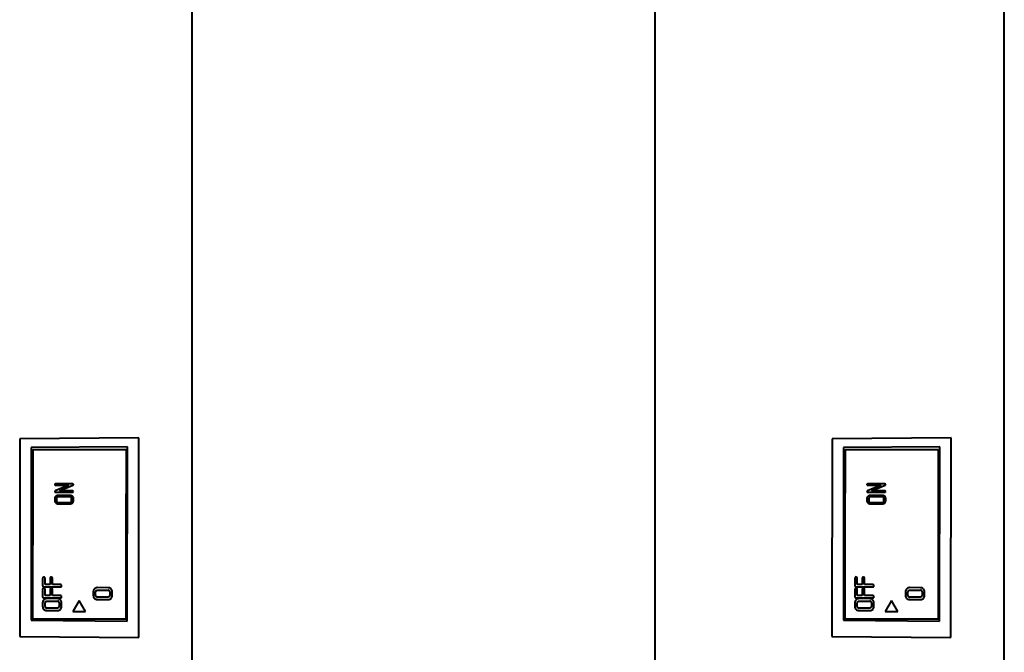
# Model space of a CAD drawing. Units: millimetres. Extents: x 0 to 841, y 0 to 1189.
# Drawn here: x 635 to 713, y 587 to 637 of the extents above; entities that cross this region are included whole.
import ezdxf

# ---------------------------------------------------------------- set-up
doc = ezdxf.new("R2010")
doc.units = ezdxf.units.MM
doc.linetypes.add('K5LT_BASIC', pattern=[0])
doc.layers.add('Системный слой', color=7, linetype='Continuous')

# ---------------------------------------------------------------- blocks, each defined once
blk = doc.blocks.new('U207')
at = {"layer": 'Системный слой', "color": 150, "linetype": 'K5LT_BASIC', "lineweight": 40, "true_color": 0x0080ff}
blk.add_line((648.587, 580.699), (648.587, 994.897), dxfattribs=at)

msp = doc.modelspace()

# ---------------------------------------------------------------- linework, layer by layer
at = {"layer": 'Системный слой', "color": 150, "linetype": 'K5LT_BASIC', "lineweight": 40, "true_color": 0x0080ff}
for p, q in [((685.1492, 994.8972), (685.1492, 135.4472)), ((712.7492, 135.4472), (712.7492, 994.8972)), ((634.9861, 604.2458), (634.9697, 588.6279)), ((644.3862, 604.318), (634.9861, 604.2458)), ((643.4854, 603.6111), (635.8854, 603.5527)), ((643.471, 589.8448), (643.4854, 603.6111)), ((644.3696, 588.536), (644.3862, 604.318)), ((699.1485, 604.2458), (699.1322, 588.6279)), ((708.5486, 604.318), (699.1485, 604.2458)), ((707.6479, 603.6111), (700.0478, 603.5527)), ((707.6334, 589.8448), (707.6479, 603.6111)), ((708.5321, 588.536), (708.5486, 604.318)), ((635.8854, 603.5527), (635.8711, 589.9191)), ((636.0025, 603.2609), (635.9955, 596.5851)), ((636.0026, 603.4109), (636.0025, 603.2609)), ((636.0026, 603.4109), (643.3678, 603.4032)), ((643.3677, 603.2532), (643.3606, 596.5773)), ((643.3678, 603.4032), (643.3677, 603.2532)), ((700.0478, 603.5527), (700.0335, 589.9191)), ((700.1649, 603.2609), (700.1579, 596.5851)), ((700.1651, 603.4109), (700.1649, 603.2609)), ((700.1651, 603.4109), (707.5303, 603.4032)), ((707.5301, 603.2532), (707.5231, 596.5773)), ((707.5303, 603.4032), (707.5301, 603.2532)), ((637.7343, 600.6294), (637.7344, 600.6261)), ((637.7344, 600.6261), (637.7534, 600.5908)), ((637.7761, 600.6809), (637.7524, 600.669)), ((637.7534, 600.5908), (637.7799, 600.5781)), ((637.8087, 600.6848), (637.7761, 600.6809)), ((637.7799, 600.5781), (637.8086, 600.5739)), ((638.851, 600.5728), (637.7805, 600.1252)), ((637.8086, 600.5739), (638.851, 600.5728)), ((639.1402, 600.6834), (637.8087, 600.6848)), ((638.1046, 600.1308), (639.1762, 600.5794)), ((639.1726, 600.6797), (639.1402, 600.6834)), ((639.1996, 600.6685), (639.1726, 600.6797)), ((639.1762, 600.5794), (639.2128, 600.6041)), ((639.2166, 600.6516), (639.1996, 600.6685)), ((639.2128, 600.6041), (639.223, 600.6318)), ((701.8967, 600.6294), (701.8969, 600.6261)), ((701.8969, 600.6261), (701.9158, 600.5908)), ((701.9385, 600.6809), (701.9148, 600.669)), ((701.9158, 600.5908), (701.9424, 600.5781)), ((701.9712, 600.6848), (701.9385, 600.6809)), ((701.9424, 600.5781), (701.9711, 600.5739)), ((703.0135, 600.5728), (701.943, 600.1252)), ((701.9711, 600.5739), (703.0135, 600.5728)), ((703.3026, 600.6834), (701.9712, 600.6848)), ((702.2671, 600.1308), (703.3386, 600.5794)), ((703.335, 600.6797), (703.3026, 600.6834)), ((703.3621, 600.6685), (703.335, 600.6797)), ((703.3386, 600.5794), (703.3752, 600.6041)), ((703.3791, 600.6516), (703.3621, 600.6685)), ((703.3752, 600.6041), (703.3854, 600.6318)), ((637.7437, 600.0997), (637.7337, 600.0727)), ((637.7337, 600.0727), (637.7344, 600.0652)), ((637.7344, 600.0652), (637.7549, 600.0361)), ((637.7805, 600.1252), (637.7437, 600.0997)), ((637.7549, 600.0361), (637.7807, 600.0241)), ((637.8205, 599.7086), (637.7721, 599.6627)), ((637.7807, 600.0241), (637.8155, 600.0201)), ((637.8155, 600.0201), (639.1469, 600.0187)), ((638.9235, 599.7718), (638.0309, 599.7728)), ((639.147, 600.1297), (638.1046, 600.1308)), ((639.1469, 600.0187), (639.1795, 600.0229)), ((639.1786, 600.1257), (639.147, 600.1297)), ((639.2033, 600.1138), (639.1786, 600.1257)), ((639.1795, 600.0229), (639.2027, 600.0355)), ((639.2027, 600.0355), (639.2059, 600.0386)), ((639.22, 600.0869), (639.2033, 600.1138)), ((639.2059, 600.0386), (639.2213, 600.0741)), ((639.2213, 600.0741), (639.22, 600.0869)), ((701.9062, 600.0997), (701.8962, 600.0727)), ((701.8962, 600.0727), (701.8968, 600.0652)), ((701.8968, 600.0652), (701.9174, 600.0361)), ((701.943, 600.1252), (701.9062, 600.0997)), ((701.9174, 600.0361), (701.9431, 600.0241)), ((701.9829, 599.7086), (701.9346, 599.6627)), ((701.9431, 600.0241), (701.9779, 600.0201)), ((701.9779, 600.0201), (703.3094, 600.0187)), ((703.0859, 599.7718), (702.1934, 599.7728)), ((703.3095, 600.1297), (702.2671, 600.1308)), ((703.3094, 600.0187), (703.3419, 600.0229)), ((703.3411, 600.1257), (703.3095, 600.1297)), ((703.3658, 600.1138), (703.3411, 600.1257)), ((703.3419, 600.0229), (703.3652, 600.0355)), ((703.3652, 600.0355), (703.3684, 600.0386)), ((703.3825, 600.0869), (703.3658, 600.1138)), ((703.3684, 600.0386), (703.3838, 600.0741)), ((703.3838, 600.0741), (703.3825, 600.0869)), ((637.7332, 599.5512), (637.7329, 599.3293)), ((637.7329, 599.3293), (637.7349, 599.3014)), ((637.8819, 599.551), (637.8817, 599.3291)), ((637.8858, 599.5784), (637.8819, 599.551)), ((637.9015, 599.2719), (637.9241, 599.2499)), ((637.973, 599.6541), (637.925, 599.6307)), ((637.9724, 599.226), (638.0005, 599.2201)), ((638.0005, 599.2201), (638.0303, 599.218)), ((638.0302, 599.1071), (638.9228, 599.1062)), ((638.0303, 599.218), (638.9229, 599.2171)), ((638.9234, 599.6609), (638.0308, 599.6618)), ((638.9808, 599.225), (639.0292, 599.2487)), ((639.0307, 599.6281), (638.9831, 599.6526)), ((639.0431, 599.617), (639.0307, 599.6281)), ((639.0718, 599.3279), (639.072, 599.5498)), ((639.1338, 599.1718), (639.1638, 599.1979)), ((639.2208, 599.5496), (639.2187, 599.5776)), ((639.2206, 599.3277), (639.2208, 599.5496)), ((701.8956, 599.5512), (701.8954, 599.3293)), ((701.8954, 599.3293), (701.8974, 599.3014)), ((702.0444, 599.551), (702.0441, 599.3291)), ((702.0482, 599.5784), (702.0444, 599.551)), ((702.064, 599.2719), (702.0866, 599.2499)), ((702.1355, 599.6541), (702.0875, 599.6307)), ((702.1349, 599.226), (702.1629, 599.2201)), ((702.1629, 599.2201), (702.1928, 599.218)), ((702.1927, 599.1071), (703.0852, 599.1062)), ((702.1928, 599.218), (703.0854, 599.2171)), ((703.0858, 599.6609), (702.1933, 599.6618)), ((703.1433, 599.225), (703.1917, 599.2487)), ((703.1931, 599.6281), (703.1456, 599.6526)), ((703.2055, 599.617), (703.1931, 599.6281)), ((703.2342, 599.3279), (703.2345, 599.5498)), ((703.2963, 599.1718), (703.3262, 599.1979)), ((703.3832, 599.5496), (703.3812, 599.5776)), ((703.383, 599.3277), (703.3832, 599.5496)), ((635.9955, 596.5851), (635.9939, 595.0851)), ((643.3606, 596.5773), (643.3591, 595.0773)), ((700.1579, 596.5851), (700.1563, 595.0851)), ((707.5231, 596.5773), (707.5215, 595.0773)), ((635.9939, 595.0851), (635.9923, 593.5851)), ((643.3591, 595.0773), (643.3575, 593.5773)), ((700.1563, 595.0851), (700.1548, 593.5851)), ((707.5215, 595.0773), (707.5199, 593.5773)), ((635.9923, 593.5851), (635.9888, 590.2494)), ((643.3575, 593.5773), (643.354, 590.2416)), ((700.1548, 593.5851), (700.1513, 590.2494)), ((707.5199, 593.5773), (707.5164, 590.2416)), ((636.7835, 593.2364), (636.7829, 592.641)), ((636.8127, 593.3047), (636.8116, 593.3036)), ((636.8435, 593.3261), (636.8127, 593.3047)), ((636.8777, 593.3332), (636.8435, 593.3261)), ((636.9094, 593.3271), (636.8777, 593.3332)), ((636.9407, 593.309), (636.9094, 593.3271)), ((636.9717, 593.2362), (636.9706, 593.2537)), ((636.9712, 592.7377), (636.9717, 593.2362)), ((637.3654, 592.7373), (636.9712, 592.7377)), ((637.3659, 593.2357), (637.3654, 592.7373)), ((637.4243, 593.3265), (637.3933, 593.3083)), ((637.4602, 593.3325), (637.4243, 593.3265)), ((637.4919, 593.3265), (637.4602, 593.3325)), ((637.5231, 593.3083), (637.4919, 593.3265)), ((637.5541, 593.2355), (637.5531, 593.2531)), ((637.5536, 592.7371), (637.5541, 593.2355)), ((638.1899, 592.7364), (637.5536, 592.7371)), ((638.2608, 592.7076), (638.26, 592.7084)), ((700.946, 593.2364), (700.9453, 592.641)), ((700.9751, 593.3047), (700.974, 593.3036)), ((701.006, 593.3261), (700.9751, 593.3047)), ((701.0402, 593.3332), (701.006, 593.3261)), ((701.0718, 593.3271), (701.0402, 593.3332)), ((701.1031, 593.309), (701.0718, 593.3271)), ((701.1342, 593.2362), (701.1331, 593.2537)), ((701.1336, 592.7377), (701.1342, 593.2362)), ((701.5279, 592.7373), (701.1336, 592.7377)), ((701.5284, 593.2357), (701.5279, 592.7373)), ((701.5868, 593.3265), (701.5558, 593.3083)), ((701.6226, 593.3325), (701.5868, 593.3265)), ((701.6543, 593.3265), (701.6226, 593.3325)), ((701.6856, 593.3083), (701.6543, 593.3265)), ((701.7166, 593.2355), (701.7155, 593.2531)), ((701.7161, 592.7371), (701.7166, 593.2355)), ((702.3524, 592.7364), (701.7161, 592.7371)), ((702.4232, 592.7076), (702.4224, 592.7084)), ((636.7826, 592.3632), (636.782, 591.7678)), ((636.8064, 592.5691), (636.8138, 592.5626)), ((636.8118, 592.4316), (636.8107, 592.4305)), ((636.8426, 592.4529), (636.8118, 592.4316)), ((636.8768, 592.46), (636.8426, 592.4529)), ((636.9085, 592.454), (636.8768, 592.46)), ((636.8769, 592.5453), (638.1897, 592.5439)), ((636.9398, 592.4358), (636.9085, 592.454)), ((636.9708, 592.363), (636.9697, 592.3806)), ((636.9703, 591.8645), (636.9708, 592.363)), ((637.365, 592.3626), (637.3645, 591.8641)), ((637.4234, 592.4534), (637.3924, 592.4352)), ((637.4592, 592.4594), (637.4234, 592.4534)), ((637.4909, 592.4534), (637.4592, 592.4594)), ((637.5222, 592.4352), (637.4909, 592.4534)), ((637.5532, 592.3624), (637.5521, 592.3799)), ((637.5527, 591.8639), (637.5532, 592.3624)), ((638.1897, 592.5439), (638.2054, 592.5448)), ((640.7824, 592.1655), (640.7821, 591.8678)), ((640.9703, 591.8676), (640.9706, 592.1653)), ((640.9706, 592.1653), (640.9706, 592.1679)), ((641.0069, 592.2571), (641.0472, 592.284)), ((641.0472, 592.284), (641.0954, 592.2929)), ((641.0956, 592.4854), (641.0931, 592.4854)), ((641.0954, 592.2929), (641.9706, 592.292)), ((641.9708, 592.4845), (641.0956, 592.4854)), ((641.9706, 592.292), (641.9777, 592.2918)), ((642.0952, 592.1642), (642.0949, 591.8665)), ((642.1912, 592.3907), (642.1886, 592.3933)), ((642.2831, 591.8663), (642.2834, 592.164)), ((700.945, 592.3632), (700.9444, 591.7678)), ((700.9689, 592.5691), (700.9763, 592.5626)), ((700.9742, 592.4316), (700.9731, 592.4305)), ((701.0051, 592.4529), (700.9742, 592.4316)), ((701.0393, 592.46), (701.0051, 592.4529)), ((701.0393, 592.5453), (702.3522, 592.5439)), ((701.0709, 592.454), (701.0393, 592.46)), ((701.1022, 592.4358), (701.0709, 592.454)), ((701.1332, 592.363), (701.1321, 592.3806)), ((701.1327, 591.8645), (701.1332, 592.363)), ((701.5275, 592.3626), (701.5269, 591.8641)), ((701.5859, 592.4534), (701.5549, 592.4352)), ((701.6217, 592.4594), (701.5859, 592.4534)), ((701.6534, 592.4534), (701.6217, 592.4594)), ((701.6847, 592.4352), (701.6534, 592.4534)), ((701.7157, 592.3624), (701.7146, 592.3799)), ((701.7152, 591.8639), (701.7157, 592.3624)), ((702.3522, 592.5439), (702.3678, 592.5448)), ((704.9448, 592.1655), (704.9445, 591.8678)), ((705.1327, 591.8676), (705.133, 592.1653)), ((705.133, 592.1653), (705.1331, 592.1679)), ((705.1694, 592.2571), (705.2096, 592.284)), ((705.2096, 592.284), (705.2579, 592.2929)), ((705.2581, 592.4854), (705.2555, 592.4854)), ((705.2579, 592.2929), (706.1331, 592.292)), ((706.1333, 592.4845), (705.2581, 592.4854)), ((706.1331, 592.292), (706.1401, 592.2918)), ((706.2577, 592.1642), (706.2573, 591.8665)), ((706.3537, 592.3907), (706.351, 592.3933)), ((706.4456, 591.8663), (706.4459, 592.164)), ((636.7815, 591.2966), (636.7812, 590.9989)), ((636.8055, 591.696), (636.8129, 591.6895)), ((636.876, 591.6721), (638.1888, 591.6708)), ((636.9694, 590.9987), (636.9697, 591.2964)), ((636.9697, 591.2964), (636.9697, 591.299)), ((637.3645, 591.8641), (636.9703, 591.8645)), ((637.006, 591.3881), (637.0463, 591.415)), ((637.0463, 591.415), (637.0945, 591.424)), ((637.0947, 591.6165), (637.0922, 591.6165)), ((637.0945, 591.424), (637.9697, 591.423)), ((637.9699, 591.6155), (637.0947, 591.6165)), ((638.189, 591.8633), (637.5527, 591.8639)), ((637.9697, 591.423), (637.9767, 591.4229)), ((638.0943, 591.2952), (638.094, 590.9975)), ((638.1903, 591.5218), (638.1877, 591.5244)), ((638.1888, 591.6708), (638.2045, 591.6716)), ((638.2599, 591.8344), (638.2591, 591.8352)), ((638.2822, 590.9973), (638.2825, 591.295)), ((639.6727, 591.4587), (639.1718, 590.5932)), ((640.1718, 590.5921), (639.6727, 591.4587)), ((640.873, 591.6416), (640.8756, 591.639)), ((641.0135, 591.7645), (641.0118, 591.7654)), ((641.0173, 591.7626), (641.0135, 591.7645)), ((641.0223, 591.7602), (641.0173, 591.7626)), ((641.0287, 591.7573), (641.0223, 591.7602)), ((641.0369, 591.7538), (641.0287, 591.7573)), ((641.0436, 591.7511), (641.0369, 591.7538)), ((641.0455, 591.7503), (641.0436, 591.7511)), ((641.0946, 591.5486), (641.9699, 591.5477)), ((641.9701, 591.7402), (641.0948, 591.7411)), ((641.9699, 591.5477), (641.9775, 591.5478)), ((642.0192, 591.7493), (641.9701, 591.7402)), ((642.0602, 591.7767), (642.0192, 591.7493)), ((700.9439, 591.2966), (700.9436, 590.9989)), ((700.968, 591.696), (700.9754, 591.6895)), ((701.0384, 591.6721), (702.3513, 591.6708)), ((701.1318, 590.9987), (701.1321, 591.2964)), ((701.1321, 591.2964), (701.1321, 591.299)), ((701.5269, 591.8641), (701.1327, 591.8645)), ((701.1684, 591.3881), (701.2087, 591.415)), ((701.2087, 591.415), (701.257, 591.424)), ((701.2572, 591.6165), (701.2546, 591.6165)), ((701.257, 591.424), (702.1322, 591.423)), ((702.1324, 591.6155), (701.2572, 591.6165)), ((702.3515, 591.8633), (701.7152, 591.8639)), ((702.1322, 591.423), (702.1392, 591.4229)), ((702.2567, 591.2952), (702.2564, 590.9975)), ((702.3528, 591.5218), (702.3501, 591.5244)), ((702.3513, 591.6708), (702.3669, 591.6716)), ((702.4223, 591.8344), (702.4215, 591.8352)), ((702.4446, 590.9973), (702.445, 591.295)), ((703.8351, 591.4587), (703.3342, 590.5932)), ((704.3342, 590.5921), (703.8351, 591.4587)), ((705.0354, 591.6416), (705.038, 591.639)), ((705.1759, 591.7645), (705.1743, 591.7654)), ((705.1798, 591.7626), (705.1759, 591.7645)), ((705.1848, 591.7602), (705.1798, 591.7626)), ((705.1911, 591.7573), (705.1848, 591.7602)), ((705.1993, 591.7538), (705.1911, 591.7573)), ((705.206, 591.7511), (705.1993, 591.7538)), ((705.208, 591.7503), (705.206, 591.7511)), ((705.2571, 591.5486), (706.1323, 591.5477)), ((706.1325, 591.7402), (705.2573, 591.7411)), ((706.1323, 591.5477), (706.1399, 591.5478)), ((706.1817, 591.7493), (706.1325, 591.7402)), ((706.2226, 591.7767), (706.1817, 591.7493)), ((636.8721, 590.7727), (636.8747, 590.7701)), ((637.0126, 590.8956), (637.0109, 590.8965)), ((637.0164, 590.8936), (637.0126, 590.8956)), ((637.0214, 590.8913), (637.0164, 590.8936)), ((637.0278, 590.8884), (637.0214, 590.8913)), ((637.036, 590.8849), (637.0278, 590.8884)), ((637.0427, 590.8821), (637.036, 590.8849)), ((637.0446, 590.8813), (637.0427, 590.8821)), ((637.0937, 590.6797), (637.9689, 590.6788)), ((637.9691, 590.8713), (637.0939, 590.8722)), ((637.9689, 590.6788), (637.9766, 590.6789)), ((638.0183, 590.8804), (637.9691, 590.8713)), ((638.0592, 590.9078), (638.0183, 590.8804)), ((639.1718, 590.5932), (640.1718, 590.5921)), ((701.0345, 590.7727), (701.0371, 590.7701)), ((701.175, 590.8956), (701.1734, 590.8965)), ((701.1789, 590.8936), (701.175, 590.8956)), ((701.1839, 590.8913), (701.1789, 590.8936)), ((701.1902, 590.8884), (701.1839, 590.8913)), ((701.1984, 590.8849), (701.1902, 590.8884)), ((701.2051, 590.8821), (701.1984, 590.8849)), ((701.2071, 590.8813), (701.2051, 590.8821)), ((701.2562, 590.6797), (702.1314, 590.6788)), ((702.1316, 590.8713), (701.2564, 590.8722)), ((702.1314, 590.6788), (702.139, 590.6789)), ((702.1808, 590.8804), (702.1316, 590.8713)), ((702.2217, 590.9078), (702.1808, 590.8804)), ((703.3342, 590.5932), (704.3342, 590.5921)), ((635.8711, 589.9191), (643.471, 589.8448)), ((635.9887, 590.1052), (635.9886, 590.0357)), ((635.9886, 590.0357), (643.3538, 590.0279)), ((635.9888, 590.2494), (635.9887, 590.1052)), ((643.354, 590.2416), (643.3538, 590.0975)), ((643.3538, 590.0975), (643.3538, 590.0279)), ((700.0335, 589.9191), (707.6334, 589.8448)), ((700.1511, 590.1052), (700.151, 590.0357)), ((700.151, 590.0357), (707.5162, 590.0279)), ((700.1513, 590.2494), (700.1511, 590.1052)), ((707.5163, 590.0975), (707.5162, 590.0279)), ((707.5164, 590.2416), (707.5163, 590.0975)), ((634.9697, 588.6279), (644.3696, 588.536)), ((699.1322, 588.6279), (708.5321, 588.536))]:
    msp.add_line(p, q, dxfattribs=at)
for centre, radius, start, end in [((637.7933, 600.6264), 0.0591, 133.818843, 177.042403), ((639.1915, 600.6327), 0.0315, 358.483633, 37.041549), ((701.9558, 600.6264), 0.0591, 133.818843, 177.042403), ((703.3539, 600.6327), 0.0315, 358.483633, 37.041549), ((638.0066, 599.4561), 0.3137, 116.603942, 126.402001), ((638.011, 599.4473), 0.3235, 106.955899, 116.603942), ((638.0181, 599.4242), 0.3477, 97.961227, 106.955899), ((638.0305, 599.3357), 0.4371, 89.93984, 97.961227), ((638.9231, 599.3443), 0.4275, 81.811198, 89.93984), ((638.9348, 599.426), 0.345, 72.759816, 81.811198), ((638.9411, 599.4464), 0.3237, 63.130572, 72.759816), ((638.9432, 599.4504), 0.3191, 53.432639, 63.130572), ((638.9833, 599.5045), 0.2518, 33.489523, 53.432647), ((702.1691, 599.4561), 0.3137, 116.603942, 126.402001), ((702.1735, 599.4473), 0.3235, 106.955899, 116.603942), ((702.1805, 599.4242), 0.3477, 97.961227, 106.955899), ((702.1929, 599.3357), 0.4371, 89.93984, 97.961227), ((703.0855, 599.3443), 0.4275, 81.811198, 89.93984), ((703.0973, 599.426), 0.345, 72.759816, 81.811198), ((703.1036, 599.4464), 0.3237, 63.130572, 72.759816), ((703.1056, 599.4504), 0.3191, 53.432639, 63.130572), ((703.1457, 599.5045), 0.2518, 33.489523, 53.432647), ((637.9117, 599.551), 0.1786, 160.736876, 179.93984), ((637.9004, 599.326), 0.1673, 188.465909, 213.067051), ((637.9154, 599.5497), 0.1824, 141.738178, 160.736876), ((637.9663, 599.3689), 0.2459, 213.067051, 233.308103), ((638.0034, 599.4188), 0.3081, 233.308096, 243.243597), ((638.0096, 599.431), 0.3218, 243.243597, 252.964638), ((637.9733, 599.329), 0.0916, 179.93984, 199.118687), ((637.9682, 599.5539), 0.086, 143.119644, 163.500972), ((637.9755, 599.3298), 0.0939, 199.118687, 218.062), ((637.9953, 599.5336), 0.1199, 125.88287, 143.119644), ((638.0174, 599.4564), 0.3484, 252.964638, 261.964746), ((638.0145, 599.3722), 0.1521, 233.547834, 253.948845), ((638.0307, 599.5506), 0.4435, 261.964746, 269.93984), ((638.0235, 599.4822), 0.1791, 97.628613, 106.38182), ((638.0306, 599.4298), 0.232, 89.93984, 97.628613), ((638.9233, 599.5397), 0.4335, 269.93984, 278.095554), ((638.9232, 599.446), 0.2289, 269.93984, 277.733977), ((638.9231, 599.4201), 0.2408, 82.156108, 89.93984), ((638.9299, 599.3964), 0.1788, 277.733977, 286.55418), ((638.9322, 599.486), 0.1743, 73.003987, 82.156108), ((638.9362, 599.449), 0.3419, 278.095554, 287.281553), ((638.9051, 599.392), 0.1895, 310.897588, 325.394197), ((638.9435, 599.4254), 0.3172, 287.281553, 297.161486), ((638.9696, 599.544), 0.1036, 23.281934, 44.853111), ((638.9623, 599.3316), 0.1095, 334.421463, 358.051801), ((638.9833, 599.5499), 0.0887, 359.93984, 23.281934), ((638.9479, 599.4167), 0.3075, 297.161486, 307.196162), ((639.0179, 599.3431), 0.2058, 315.128988, 336.382772), ((639.0559, 599.5525), 0.1647, 8.764808, 33.489523), ((639.0526, 599.3279), 0.168, 336.382772, 359.93984), ((702.0742, 599.551), 0.1786, 160.736876, 179.93984), ((702.0629, 599.326), 0.1673, 188.465909, 213.067051), ((702.0778, 599.5497), 0.1824, 141.738178, 160.736876), ((702.1287, 599.3689), 0.2459, 213.067051, 233.308103), ((702.1659, 599.4188), 0.3081, 233.308096, 243.243597), ((702.1721, 599.431), 0.3218, 243.243597, 252.964638), ((702.1358, 599.329), 0.0916, 179.93984, 199.118687), ((702.1306, 599.5539), 0.086, 143.119644, 163.500972), ((702.1379, 599.3298), 0.0939, 199.118687, 218.062), ((702.1577, 599.5336), 0.1199, 125.88287, 143.119644), ((702.1798, 599.4564), 0.3484, 252.964638, 261.964746), ((702.1769, 599.3722), 0.1521, 233.547834, 253.948845), ((702.1931, 599.5506), 0.4435, 261.964746, 269.93984), ((702.186, 599.4822), 0.1791, 97.628613, 106.38182), ((702.193, 599.4298), 0.232, 89.93984, 97.628613), ((703.0857, 599.5397), 0.4335, 269.93984, 278.095554), ((703.0856, 599.446), 0.2289, 269.93984, 277.733977), ((703.0856, 599.4201), 0.2408, 82.156108, 89.93984), ((703.0923, 599.3964), 0.1788, 277.733977, 286.55418), ((703.0947, 599.486), 0.1743, 73.003987, 82.156108), ((703.0986, 599.449), 0.3419, 278.095554, 287.281553), ((703.0676, 599.392), 0.1895, 310.897588, 325.394197), ((703.1059, 599.4254), 0.3172, 287.281553, 297.161486), ((703.1321, 599.544), 0.1036, 23.281934, 44.853111), ((703.1248, 599.3316), 0.1095, 334.421463, 358.051801), ((703.1458, 599.5499), 0.0887, 359.93984, 23.281934), ((703.1104, 599.4167), 0.3075, 297.161486, 307.196162), ((703.1804, 599.3431), 0.2058, 315.128988, 336.382772), ((703.2184, 599.5525), 0.1647, 8.764808, 33.489523), ((703.215, 599.3279), 0.168, 336.382772, 359.93984), ((636.8776, 593.2363), 0.0941, 157.3521, 179.93984), ((636.8803, 593.2351), 0.097, 135.106554, 157.3521), ((636.8957, 593.2512), 0.0732, 28.445702, 52.125529), ((636.8776, 593.2413), 0.0939, 7.566752, 28.445702), ((637.4806, 593.2356), 0.1147, 159.326608, 179.93984), ((637.4649, 593.2416), 0.0978, 136.988243, 159.326608), ((637.4782, 593.2506), 0.0732, 28.425106, 52.107082), ((637.4599, 593.2407), 0.0939, 7.554684, 28.425106), ((638.1898, 592.6311), 0.1053, 68.199927, 89.93984), ((638.1946, 592.6431), 0.0924, 44.974365, 68.199927), ((638.1981, 592.652), 0.0837, 18.749344, 41.559327), ((701.0401, 593.2363), 0.0941, 157.3521, 179.93984), ((701.0427, 593.2351), 0.097, 135.106554, 157.3521), ((701.0582, 593.2512), 0.0732, 28.445702, 52.125529), ((701.04, 593.2413), 0.0939, 7.566752, 28.445702), ((701.6431, 593.2356), 0.1147, 159.326608, 179.93984), ((701.6273, 593.2416), 0.0978, 136.988243, 159.326608), ((701.6406, 593.2506), 0.0732, 28.425106, 52.107082), ((701.6224, 593.2407), 0.0939, 7.554684, 28.425106), ((702.3523, 592.6311), 0.1053, 68.199927, 89.93984), ((702.357, 592.6431), 0.0924, 44.974365, 68.199927), ((702.3606, 592.652), 0.0837, 18.749344, 41.559327), ((636.8767, 592.3631), 0.0941, 157.3521, 179.93984), ((636.9267, 592.6408), 0.1438, 179.93984, 198.151271), ((636.8794, 592.362), 0.097, 135.106554, 157.3521), ((636.8554, 592.6174), 0.0688, 198.151271, 224.602938), ((636.8581, 592.6213), 0.0735, 232.967883, 254.583154), ((636.877, 592.69), 0.1447, 254.583154, 269.93984), ((636.8948, 592.378), 0.0732, 28.445702, 52.125529), ((636.8767, 592.3682), 0.0939, 7.566752, 28.445702), ((637.4797, 592.3625), 0.1147, 159.326608, 179.93984), ((637.4639, 592.3684), 0.0978, 136.988243, 159.326608), ((637.4773, 592.3775), 0.0732, 28.425106, 52.107082), ((637.459, 592.3676), 0.0939, 7.554684, 28.425106), ((638.1943, 592.6384), 0.0943, 276.755787, 297.312104), ((638.205, 592.6177), 0.071, 297.312104, 321.041511), ((638.1768, 592.6406), 0.1073, 321.041487, 340.342577), ((638.1613, 592.6395), 0.1226, 359.93984, 18.749344), ((638.1798, 592.6395), 0.1041, 340.342577, 359.93984), ((641.1145, 592.1652), 0.3321, 157.929412, 179.93984), ((641.0969, 592.1723), 0.3131, 135.253907, 157.929412), ((641.0986, 592.1706), 0.3155, 112.970158, 135.253914), ((641.1094, 592.1657), 0.1388, 157.846809, 179.076661), ((641.0949, 592.1792), 0.3062, 90.34513, 112.970158), ((641.0892, 592.1739), 0.117, 134.701839, 157.846809), ((641.9705, 592.1816), 0.3029, 67.291255, 89.93984), ((641.9719, 592.1639), 0.128, 65.835319, 87.41612), ((641.9784, 592.1784), 0.1121, 42.759074, 65.835319), ((641.9675, 592.1683), 0.127, 20.889901, 42.759059), ((641.957, 592.1643), 0.1383, 359.93984, 20.889901), ((641.9651, 592.1686), 0.3169, 45.156669, 67.291255), ((641.9646, 592.1673), 0.3183, 22.123617, 44.583219), ((641.9573, 592.1643), 0.3261, 359.93984, 22.123617), ((701.0392, 592.3631), 0.0941, 157.3521, 179.93984), ((701.0891, 592.6408), 0.1438, 179.93984, 198.151271), ((701.0418, 592.362), 0.097, 135.106554, 157.3521), ((701.0179, 592.6174), 0.0688, 198.151271, 224.602938), ((701.0206, 592.6213), 0.0735, 232.967883, 254.583154), ((701.0395, 592.69), 0.1447, 254.583154, 269.93984), ((701.0573, 592.378), 0.0732, 28.445702, 52.125529), ((701.0391, 592.3682), 0.0939, 7.566752, 28.445702), ((701.6422, 592.3625), 0.1147, 159.326608, 179.93984), ((701.6264, 592.3684), 0.0978, 136.988243, 159.326608), ((701.6397, 592.3775), 0.0732, 28.425106, 52.107082), ((701.6215, 592.3676), 0.0939, 7.554684, 28.425106), ((702.3567, 592.6384), 0.0943, 276.755787, 297.312104), ((702.3674, 592.6177), 0.071, 297.312104, 321.041511), ((702.3392, 592.6406), 0.1073, 321.041487, 340.342577), ((702.3237, 592.6395), 0.1226, 359.93984, 18.749344), ((702.3422, 592.6395), 0.1041, 340.342577, 359.93984), ((705.2769, 592.1652), 0.3321, 157.929412, 179.93984), ((705.2593, 592.1723), 0.3131, 135.253907, 157.929412), ((705.261, 592.1706), 0.3155, 112.970158, 135.253914), ((705.2718, 592.1657), 0.1388, 157.846809, 179.076661), ((705.2574, 592.1792), 0.3062, 90.34513, 112.970158), ((705.2517, 592.1739), 0.117, 134.701839, 157.846809), ((706.133, 592.1816), 0.3029, 67.291255, 89.93984), ((706.1343, 592.1639), 0.128, 65.835319, 87.41612), ((706.1408, 592.1784), 0.1121, 42.759074, 65.835319), ((706.1299, 592.1683), 0.127, 20.889901, 42.759059), ((706.1194, 592.1643), 0.1383, 359.93984, 20.889901), ((706.1276, 592.1686), 0.3169, 45.156669, 67.291255), ((706.127, 592.1673), 0.3183, 22.123617, 44.583219), ((706.1197, 592.1643), 0.3261, 359.93984, 22.123617), ((637.1135, 591.2963), 0.3321, 157.929412, 179.93984), ((636.9257, 591.7677), 0.1438, 179.93984, 198.151271), ((636.8545, 591.7443), 0.0688, 198.151271, 224.602938), ((637.096, 591.3034), 0.3131, 135.253907, 157.929412), ((636.8572, 591.7482), 0.0735, 232.967883, 254.583154), ((636.8761, 591.8169), 0.1447, 254.583154, 269.93984), ((637.0977, 591.3017), 0.3155, 112.970158, 135.253914), ((637.1085, 591.2967), 0.1388, 157.846809, 179.076661), ((637.094, 591.3103), 0.3062, 90.34513, 112.970158), ((637.0883, 591.3049), 0.117, 134.701839, 157.846809), ((637.9696, 591.3127), 0.3029, 67.291255, 89.93984), ((637.971, 591.295), 0.128, 65.835319, 87.41612), ((637.9775, 591.3095), 0.1121, 42.759074, 65.835319), ((637.9665, 591.2994), 0.127, 20.889901, 42.759059), ((637.956, 591.2954), 0.1383, 359.93984, 20.889901), ((637.9642, 591.2997), 0.3169, 45.156669, 67.291255), ((638.1889, 591.758), 0.1053, 68.199927, 89.93984), ((637.9636, 591.2983), 0.3183, 22.123617, 44.583219), ((638.1934, 591.7653), 0.0943, 276.755787, 297.312104), ((638.1937, 591.7699), 0.0924, 44.974365, 68.199927), ((638.2041, 591.7446), 0.071, 297.312104, 321.041511), ((637.9564, 591.2954), 0.3261, 359.93984, 22.123617), ((638.1758, 591.7674), 0.1073, 321.041487, 340.342577), ((638.1972, 591.7789), 0.0837, 18.749344, 41.559327), ((638.1604, 591.7664), 0.1226, 359.93984, 18.749344), ((638.1788, 591.7664), 0.1041, 340.342577, 359.93984), ((641.1127, 591.8675), 0.3306, 179.93984, 201.892338), ((641.0967, 591.8611), 0.3134, 201.892338, 224.447115), ((641.0928, 591.8565), 0.3074, 225.034399, 247.590387), ((641.101, 591.8675), 0.1307, 179.93984, 202.123847), ((641.095, 591.8617), 0.313, 247.590387, 269.93984), ((641.1626, 591.8925), 0.1972, 202.123847, 220.147099), ((641.0939, 591.8739), 0.1327, 248.638507, 270.409637), ((641.9714, 591.8526), 0.3049, 271.149716, 293.683334), ((641.8969, 591.9115), 0.2116, 320.465234, 333.822574), ((641.9386, 591.8676), 0.1563, 341.549425, 359.596246), ((641.97, 591.8558), 0.3084, 293.683334, 316.087589), ((641.9567, 591.8686), 0.3268, 316.087577, 337.9231), ((641.9616, 591.8666), 0.3215, 337.9231, 359.93984), ((701.276, 591.2963), 0.3321, 157.929412, 179.93984), ((701.0882, 591.7677), 0.1438, 179.93984, 198.151271), ((701.0169, 591.7443), 0.0688, 198.151271, 224.602938), ((701.2584, 591.3034), 0.3131, 135.253907, 157.929412), ((701.0196, 591.7482), 0.0735, 232.967883, 254.583154), ((701.0386, 591.8169), 0.1447, 254.583154, 269.93984), ((701.2601, 591.3017), 0.3155, 112.970158, 135.253914), ((701.2709, 591.2967), 0.1388, 157.846809, 179.076661), ((701.2565, 591.3103), 0.3062, 90.34513, 112.970158), ((701.2508, 591.3049), 0.117, 134.701839, 157.846809), ((702.1321, 591.3127), 0.3029, 67.291255, 89.93984), ((702.1334, 591.295), 0.128, 65.835319, 87.41612), ((702.1399, 591.3095), 0.1121, 42.759074, 65.835319), ((702.129, 591.2994), 0.127, 20.889901, 42.759059), ((702.1185, 591.2954), 0.1383, 359.93984, 20.889901), ((702.1266, 591.2997), 0.3169, 45.156669, 67.291255), ((702.3513, 591.758), 0.1053, 68.199927, 89.93984), ((702.1261, 591.2983), 0.3183, 22.123617, 44.583219), ((702.3558, 591.7653), 0.0943, 276.755787, 297.312104), ((702.3561, 591.7699), 0.0924, 44.974365, 68.199927), ((702.3665, 591.7446), 0.071, 297.312104, 321.041511), ((702.1188, 591.2954), 0.3261, 359.93984, 22.123617), ((702.3383, 591.7674), 0.1073, 321.041487, 340.342577), ((702.3596, 591.7789), 0.0837, 18.749344, 41.559327), ((702.3228, 591.7664), 0.1226, 359.93984, 18.749344), ((702.3413, 591.7664), 0.1041, 340.342577, 359.93984), ((705.2751, 591.8675), 0.3306, 179.93984, 201.892338), ((705.2592, 591.8611), 0.3134, 201.892338, 224.447115), ((705.2553, 591.8565), 0.3074, 225.034399, 247.590387), ((705.2634, 591.8675), 0.1307, 179.93984, 202.123847), ((705.2574, 591.8617), 0.313, 247.590387, 269.93984), ((705.325, 591.8925), 0.1972, 202.123847, 220.147099), ((705.2563, 591.8739), 0.1327, 248.638507, 270.409637), ((706.1338, 591.8526), 0.3049, 271.149716, 293.683334), ((706.0594, 591.9115), 0.2116, 320.465234, 333.822574), ((706.1011, 591.8676), 0.1563, 341.549425, 359.596246), ((706.1324, 591.8558), 0.3084, 293.683334, 316.087589), ((706.1192, 591.8686), 0.3268, 316.087577, 337.9231), ((706.1241, 591.8666), 0.3215, 337.9231, 359.93984), ((637.1118, 590.9986), 0.3306, 179.93984, 201.892338), ((637.0958, 590.9921), 0.3134, 201.892338, 224.447115), ((637.0919, 590.9876), 0.3074, 225.034399, 247.590387), ((637.1001, 590.9986), 0.1307, 179.93984, 202.123847), ((637.0941, 590.9928), 0.313, 247.590387, 269.93984), ((637.1617, 591.0236), 0.1972, 202.123847, 220.147099), ((637.093, 591.005), 0.1327, 248.638507, 270.409637), ((637.9704, 590.9837), 0.3049, 271.149716, 293.683334), ((637.896, 591.0425), 0.2116, 320.465234, 333.822574), ((637.9377, 590.9986), 0.1563, 341.549425, 359.596246), ((637.969, 590.9869), 0.3084, 293.683334, 316.087589), ((637.9558, 590.9997), 0.3268, 316.087577, 337.9231), ((637.9607, 590.9977), 0.3215, 337.9231, 359.93984), ((701.2742, 590.9986), 0.3306, 179.93984, 201.892338), ((701.2583, 590.9921), 0.3134, 201.892338, 224.447115), ((701.2544, 590.9876), 0.3074, 225.034399, 247.590387), ((701.2625, 590.9986), 0.1307, 179.93984, 202.123847), ((701.2565, 590.9928), 0.313, 247.590387, 269.93984), ((701.3241, 591.0236), 0.1972, 202.123847, 220.147099), ((701.2554, 591.005), 0.1327, 248.638507, 270.409637), ((702.1329, 590.9837), 0.3049, 271.149716, 293.683334), ((702.0585, 591.0425), 0.2116, 320.465234, 333.822574), ((702.1002, 590.9986), 0.1563, 341.549425, 359.596246), ((702.1315, 590.9869), 0.3084, 293.683334, 316.087589), ((702.1182, 590.9997), 0.3268, 316.087577, 337.9231), ((702.1231, 590.9977), 0.3215, 337.9231, 359.93984)]:
    msp.add_arc(centre, radius, start, end, dxfattribs=at)

# ---------------------------------------------------------------- block references
at = {"layer": 'Системный слой'}
msp.add_blockref('U207', (0, 0), dxfattribs=at)

doc.saveas('drawing.dxf')
